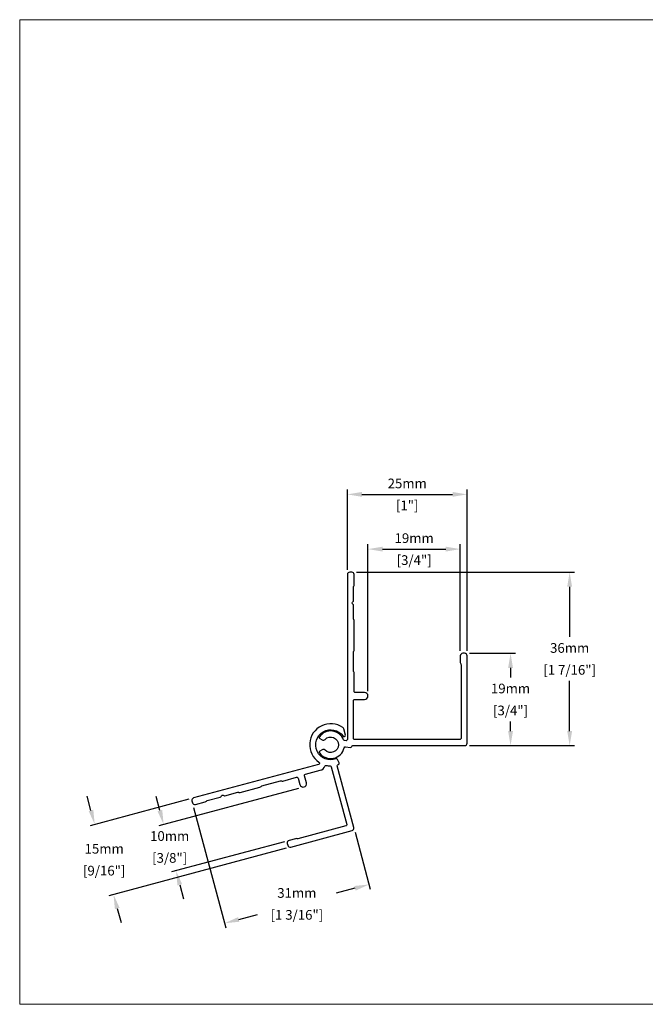
# Model space of a CAD drawing. Units: millimetres. Extents: x -6 to 4646, y -2260 to 426.
# Drawn here: x 1638 to 1767, y -907 to -704 of the extents above; entities that cross this region are included whole.
import ezdxf
from ezdxf.enums import TextEntityAlignment as Align

# ---------------------------------------------------------------- set-up
doc = ezdxf.new("R2010")
doc.units = ezdxf.units.MM
for name, color, linetype, lineweight in [('border', 4, 'Continuous', 20), ('Dim', 8, 'Continuous', 30), ('EZTrim', 114, 'Continuous', 30)]:
    doc.layers.add(name, color=color, linetype=linetype, lineweight=lineweight)
doc.layers.add('TEXT', color=6, linetype='Continuous')
doc.styles.add('DIM', font='simplex.shx')
doc.styles.add('EZ-Metric', font='simplex.shx', dxfattribs={"height": 2})
doc.styles.get("Standard").update_dxf_attribs({"font": 'arial.ttf'})
doc.dimstyles.new('EZ-x1', dxfattribs={"dimtxt": 2, "dimasz": 3, "dimexe": 1, "dimexo": 1, "dimgap": 1, "dimtad": 1, "dimtih": 1, "dimtoh": 1, "dimdec": 0, "dimzin": 4, "dimdsep": 46, "dimtxsty": 'EZ-Metric', "dimcen": 0.15, "dimazin": 3, "dimtfac": 1, "dimtdec": 0, "dimtofl": 0, "dimtmove": 0, "dimatfit": 1, "dimfxl": 1, "dimarcsym": 0})

# ---------------------------------------------------------------- blocks, each defined once
blk = doc.blocks.new('*D159')
at = {"layer": 'Defpoints', "color": 0, "transparency": 16777216}
for p in [(1729.48, -835.03), (1738.95, -835.03), (1729.48, -854.08)]:
    blk.add_point(p, dxfattribs=at)
at = {"layer": 'Dim', "color": 0, "lineweight": -2, "transparency": 16777216}
for p, q in [((1730.48, -835.03), (1739.95, -835.03)), ((1738.95, -838.03), (1738.95, -840.03)), ((1738.95, -851.08), (1738.95, -849.08)), ((1730.48, -854.08), (1739.95, -854.08))]:
    blk.add_line(p, q, dxfattribs=at)
at = {"layer": 'Dim', "color": 0, "transparency": 16777216}
for points in [[(1738.45, -838.03), (1739.45, -838.03), (1738.95, -835.03)], [(1738.45, -851.08), (1739.45, -851.08), (1738.95, -854.08)]]:
    blk.add_solid(points, dxfattribs=at)
at = {"layer": 'Dim', "color": 0, "transparency": 16777216, "char_height": 2, "attachment_point": 5, "style": 'EZ-Metric'}
for s, insert in [('19mm', (1738.95, -842.55)), ('[3/4"]', (1738.95, -847.08))]:
    blk.add_mtext(s, dxfattribs=dict(at, insert=insert))
blk = doc.blocks.new('*D160')
at = {"layer": 'Defpoints', "color": 0, "transparency": 16777216}
for p in [(1728.58, -813.52), (1728.58, -835.53), (1709.53, -843.83)]:
    blk.add_point(p, dxfattribs=at)
at = {"layer": 'Dim', "color": 0, "lineweight": -2, "transparency": 16777216}
for p, q in [((1709.53, -842.83), (1709.53, -812.52)), ((1728.58, -834.53), (1728.58, -812.52)), ((1712.53, -813.52), (1725.58, -813.52))]:
    blk.add_line(p, q, dxfattribs=at)
at = {"layer": 'Dim', "color": 0, "transparency": 16777216}
for points in [[(1712.53, -813.02), (1712.53, -814.02), (1709.53, -813.52)], [(1725.58, -813.02), (1725.58, -814.02), (1728.58, -813.52)]]:
    blk.add_solid(points, dxfattribs=at)
at = {"layer": 'Dim', "color": 0, "transparency": 16777216, "char_height": 2, "attachment_point": 5, "style": 'EZ-Metric'}
for s, insert in [('19mm', (1719.06, -811.52)), ('[3/4"]', (1719.06, -816.05))]:
    blk.add_mtext(s, dxfattribs=dict(at, insert=insert))
blk = doc.blocks.new('*D164')
at = {"layer": 'Defpoints', "color": 0, "transparency": 16777216}
for p in [(1729.98, -802.23), (1705.28, -818.78), (1729.98, -835.53)]:
    blk.add_point(p, dxfattribs=at)
at = {"layer": 'Dim', "color": 0, "lineweight": -2, "transparency": 16777216}
for p, q in [((1705.28, -817.78), (1705.28, -801.23)), ((1708.28, -802.23), (1726.98, -802.23)), ((1729.98, -834.53), (1729.98, -801.23))]:
    blk.add_line(p, q, dxfattribs=at)
at = {"layer": 'Dim', "color": 0, "transparency": 16777216}
for points in [[(1708.28, -801.73), (1708.28, -802.73), (1705.28, -802.23)], [(1726.98, -801.73), (1726.98, -802.73), (1729.98, -802.23)]]:
    blk.add_solid(points, dxfattribs=at)
at = {"layer": 'Dim', "color": 0, "transparency": 16777216, "char_height": 2, "attachment_point": 5, "style": 'EZ-Metric'}
for s, insert in [('25mm', (1717.63, -800.23)), ('[1"]', (1717.63, -804.75))]:
    blk.add_mtext(s, dxfattribs=dict(at, insert=insert))
blk = doc.blocks.new('*D161')
at = {"layer": 'Defpoints', "color": 0, "transparency": 16777216}
for p in [(1673.54, -864.87), (1693.59, -875), (1657.01, -884.8)]:
    blk.add_point(p, dxfattribs=at)
at = {"layer": 'Dim', "color": 0, "lineweight": -2, "transparency": 16777216}
for p, q in [((1652.36, -867.44), (1651.58, -864.54)), ((1672.57, -865.13), (1652.17, -870.6)), ((1692.63, -875.25), (1656.05, -885.06)), ((1657.79, -887.7), (1658.56, -890.59))]:
    blk.add_line(p, q, dxfattribs=at)
at = {"layer": 'Dim', "color": 0, "transparency": 16777216}
for points in [[(1652.84, -867.31), (1651.88, -867.57), (1653.14, -870.34)], [(1658.27, -887.57), (1657.3, -887.83), (1657.01, -884.8)]]:
    blk.add_solid(points, dxfattribs=at)
at = {"layer": 'Dim', "color": 0, "transparency": 16777216, "char_height": 2, "attachment_point": 5, "style": 'EZ-Metric'}
for s, insert in [('15mm', (1655.09, -875.62)), ('[9/16"]', (1655.09, -880.14))]:
    blk.add_mtext(s, dxfattribs=dict(at, insert=insert))
blk = doc.blocks.new('*D165')
at = {"layer": 'Defpoints', "color": 0, "transparency": 16777216}
for p in [(1706.18, -818.28), (1751.15, -818.28), (1729.48, -854.08)]:
    blk.add_point(p, dxfattribs=at)
at = {"layer": 'Dim', "color": 0, "lineweight": -2, "transparency": 16777216}
for p, q in [((1707.18, -818.28), (1752.15, -818.28)), ((1751.15, -821.28), (1751.15, -831.66)), ((1751.15, -851.08), (1751.15, -840.7)), ((1730.48, -854.08), (1752.15, -854.08))]:
    blk.add_line(p, q, dxfattribs=at)
at = {"layer": 'Dim', "color": 0, "transparency": 16777216}
for points in [[(1750.65, -821.28), (1751.65, -821.28), (1751.15, -818.28)], [(1750.65, -851.08), (1751.65, -851.08), (1751.15, -854.08)]]:
    blk.add_solid(points, dxfattribs=at)
at = {"layer": 'Dim', "color": 0, "transparency": 16777216, "char_height": 2, "attachment_point": 5, "style": 'EZ-Metric'}
for s, insert in [('36mm', (1751.15, -834.18)), ('[1 7/16"]', (1751.15, -838.7))]:
    blk.add_mtext(s, dxfattribs=dict(at, insert=insert))
blk = doc.blocks.new('*D162')
at = {"layer": 'Defpoints', "color": 0, "transparency": 16777216}
for p in [(1673.29, -865.87), (1706.6, -870.99), (1679.95, -890.73)]:
    blk.add_point(p, dxfattribs=at)
at = {"layer": 'Dim', "color": 0, "lineweight": -2, "transparency": 16777216}
for p, q in [((1673.55, -866.84), (1680.21, -891.69)), ((1706.86, -871.96), (1710.01, -883.71)), ((1706.85, -883.52), (1702.99, -884.55)), ((1682.85, -889.95), (1686.71, -888.92))]:
    blk.add_line(p, q, dxfattribs=at)
at = {"layer": 'Dim', "color": 0, "transparency": 16777216}
for points in [[(1706.72, -883.04), (1706.98, -884), (1709.75, -882.74)], [(1682.72, -889.47), (1682.98, -890.43), (1679.95, -890.73)]]:
    blk.add_solid(points, dxfattribs=at)
at = {"layer": 'Dim', "color": 0, "transparency": 16777216, "char_height": 2, "attachment_point": 5, "style": 'EZ-Metric'}
for s, insert in [('31mm', (1694.85, -884.74)), ('[1 3/16"]', (1694.85, -889.26))]:
    blk.add_mtext(s, dxfattribs=dict(at, insert=insert))
blk = doc.blocks.new('*D163')
at = {"layer": 'Defpoints', "color": 0, "transparency": 16777216}
for p in [(1696.16, -862.66), (1693.23, -873.64), (1669.91, -879.89)]:
    blk.add_point(p, dxfattribs=at)
at = {"layer": 'Dim', "color": 0, "lineweight": -2, "transparency": 16777216}
for p, q in [((1695.19, -862.92), (1666.4, -870.64)), ((1666.59, -867.48), (1665.81, -864.58)), ((1692.27, -873.9), (1668.95, -880.15)), ((1670.69, -882.79), (1671.47, -885.69))]:
    blk.add_line(p, q, dxfattribs=at)
at = {"layer": 'Dim', "color": 0, "transparency": 16777216}
for points in [[(1667.07, -867.35), (1666.1, -867.61), (1667.36, -870.38)], [(1671.17, -882.66), (1670.21, -882.92), (1669.91, -879.89)]]:
    blk.add_solid(points, dxfattribs=at)
at = {"layer": 'Dim', "color": 0, "transparency": 16777216, "char_height": 2, "attachment_point": 5, "style": 'EZ-Metric'}
for s, insert in [('10mm', (1668.6, -872.99)), ('[3/8"]', (1668.6, -877.51))]:
    blk.add_mtext(s, dxfattribs=dict(at, insert=insert))
blk = doc.blocks.new('TITLEBLOCK')
at = {"layer": 'border', "color": 4}
blk.add_lwpolyline([(260.35, -3.62), (-6.35, -3.62), (-6.35, 199.58), (260.35, 199.58)], close=True, dxfattribs=at)
at = {"layer": 'TEXT', "color": 2, "lineweight": 30, "flags": 104}
blk.add_attdef('DESCRIPTION', text='', height=2.54, dxfattribs=at).set_placement((211.52, 16.67), align=Align.MIDDLE_CENTER)
at = {"layer": 'TEXT', "color": 3, "linetype": 'Continuous', "ltscale": 2, "style": 'DIM'}
for tag, p in [('SCALE', (226.92, 8.79)), ('DATEDWN', (226.91, 4.31))]:
    blk.add_attdef(tag, text='', height=1.58, dxfattribs=at).set_placement(p, align=Align.TOP_CENTER)
at = {"layer": 'TEXT', "color": 2, "linetype": 'Continuous', "ltscale": 2, "style": 'DIM'}
blk.add_attdef('DWGNUMBER', text='', height=2.54, dxfattribs=at).set_placement((247.47, 1.31), align=Align.MIDDLE)

msp = doc.modelspace()

# ---------------------------------------------------------------- linework, layer by layer
at = {"layer": 'EZTrim'}
for points in [[(1704.69, -853.02, -0.272967), (1704.49, -852.86, 0.593872), (1699.52, -852.24, 0.443217), (1699.6, -852.6), (1700.07, -852.87, 0.344405), (1700.69, -852.79, -2.476077), (1700.68, -855.01, 0.344405), (1700.06, -854.92), (1699.6, -855.19, 0.443217), (1699.52, -855.56, 0.651869), (1704.62, -854.5, -0.39076), (1704.9, -854.3), (1705.9, -854.44, 0.369648), (1706.18, -854.26, -0.332883), (1706.42, -854.08), (1729.48, -854.08, 0.414214), (1729.98, -853.58), (1729.98, -835.53, 0.414214), (1729.48, -835.03), (1729.08, -835.03, 0.414214), (1728.58, -835.53), (1728.58, -836.93, 0.162278), (1728.68, -837.23, -0.162278), (1728.73, -837.38), (1728.73, -852.58, -0.414214), (1728.48, -852.83), (1706.78, -852.83, -0.414214), (1706.53, -852.58), (1706.53, -844.78, -0.414214), (1706.78, -844.53), (1708.83, -844.53, 1), (1708.83, -843.13), (1706.93, -843.13, -0.414214), (1706.68, -842.88), (1706.68, -839.17, 0.162278), (1706.58, -838.87, -0.162278), (1706.53, -838.72), (1706.53, -834.72, -0.162278), (1706.58, -834.57, 0.162278), (1706.68, -834.27), (1706.68, -828.38, 0.162278), (1706.58, -828.08, -0.162278), (1706.53, -827.93), (1706.53, -825.13, 0.235019), (1706.44, -824.93, -0.497519), (1706.44, -824.33, 0.235019), (1706.53, -824.13), (1706.53, -821.33, -0.162278), (1706.58, -821.18, 0.162278), (1706.68, -820.88), (1706.68, -818.78, 0.414214), (1706.18, -818.28), (1705.78, -818.28, 0.414214), (1705.28, -818.78), (1705.28, -852.81, -0.453094), (1705, -853.06)], [(1703.25, -856.93, 0.390941), (1702.93, -856.8, -2.048954), (1704.38, -852.13, 0.841049), (1704.87, -851.91), (1704.53, -850.62, 0.176671), (1704.33, -850.33, 1.008703), (1699.41, -857.51, -0.643651), (1699.33, -857.96), (1673.54, -864.87, 0.414214), (1673.19, -865.48), (1673.29, -865.87, 0.414214), (1673.9, -866.22), (1675.93, -865.68, 0.162278), (1676.2, -865.51, -0.162278), (1676.33, -865.42), (1679.03, -864.69, 0.235019), (1679.2, -864.55, -0.497519), (1679.78, -864.39, 0.235019), (1680, -864.43), (1682.7, -863.71, -0.162278), (1682.86, -863.72, 0.162278), (1683.17, -863.74), (1687.23, -862.65, 0.162278), (1687.5, -862.48, -0.162278), (1687.63, -862.39), (1691.49, -861.35, -0.162278), (1691.65, -861.36, 0.162278), (1691.96, -861.38), (1694.81, -860.62, -0.414214), (1695.12, -860.8), (1695.47, -862.12, 1), (1696.83, -861.75), (1696.43, -860.29, -0.414214), (1696.61, -859.98), (1699.66, -859.17, 0.231029), (1700.65, -858.3, -0.359207), (1700.93, -858.16, 0.045009), (1701.71, -858.25, -0.331246), (1701.94, -858.43), (1705.14, -870.35, -0.414214), (1704.96, -870.66), (1695.06, -873.31, -0.162278), (1694.9, -873.3, 0.162278), (1694.58, -873.28), (1693.23, -873.64, 0.414214), (1692.88, -874.26), (1692.98, -874.64, 0.414214), (1693.59, -875), (1706.25, -871.61, 0.414214), (1706.6, -870.99), (1703.19, -858.28, -0.387125), (1703.35, -857.98, 0.005107), (1703.43, -857.95, 0.43351), (1703.57, -857.61)]]:
    msp.add_lwpolyline(points, format="xyb", close=True, dxfattribs=at)

# ---------------------------------------------------------------- block references
msp.add_blockref('TITLEBLOCK', (1644, -903.84))

# ---------------------------------------------------------------- dimensions: what is measured, and where the dimension line sits
at = {"layer": 'Dim'}
for base, p1, p2, picture, middle in [((1729.98, -802.23), (1705.28, -818.78), (1729.98, -835.53), '*D164', (1717.63, -802.23)), ((1728.58, -813.52), (1709.53, -843.83), (1728.58, -835.53), '*D160', (1719.06, -813.52))]:
    dim = msp.add_linear_dim(base=base, p1=p1, p2=p2, dimstyle='EZ-x1', override={"dimpost": 'mm\\X'}, dxfattribs=at)
    dim.commit()
    dim.dimension.update_dxf_attribs({"geometry": picture, "text_midpoint": middle})
for base, p1, p2, angle, picture, middle in [((1751.15, -818.28), (1729.48, -854.08), (1706.18, -818.28), 90, '*D165', (1751.15, -836.18)), ((1738.95, -835.03), (1729.48, -854.08), (1729.48, -835.03), 90, '*D159', (1738.95, -844.55)), ((1669.91, -879.89), (1696.16, -862.66), (1693.23, -873.64), 105, '*D163', (1668.6, -874.99)), ((1657.01, -884.8), (1673.54, -864.87), (1693.59, -875), 105, '*D161', (1655.09, -877.62))]:
    dim = msp.add_linear_dim(base=base, p1=p1, p2=p2, angle=angle, dimstyle='EZ-x1', override={"dimpost": 'mm\\X'}, dxfattribs=at)
    dim.commit()
    dim.dimension.update_dxf_attribs({"geometry": picture, "text_midpoint": middle, "dimtype": 160})
dim = msp.add_linear_dim(base=(1679.95, -890.73), p1=(1706.6, -870.99), p2=(1673.29, -865.87), angle=15, dimstyle='EZ-x1', override={"dimpost": 'mm\\X'}, dxfattribs=at)
dim.commit()
dim.dimension.update_dxf_attribs({"geometry": '*D162', "text_midpoint": (1694.85, -886.74)})

doc.saveas('drawing.dxf')
